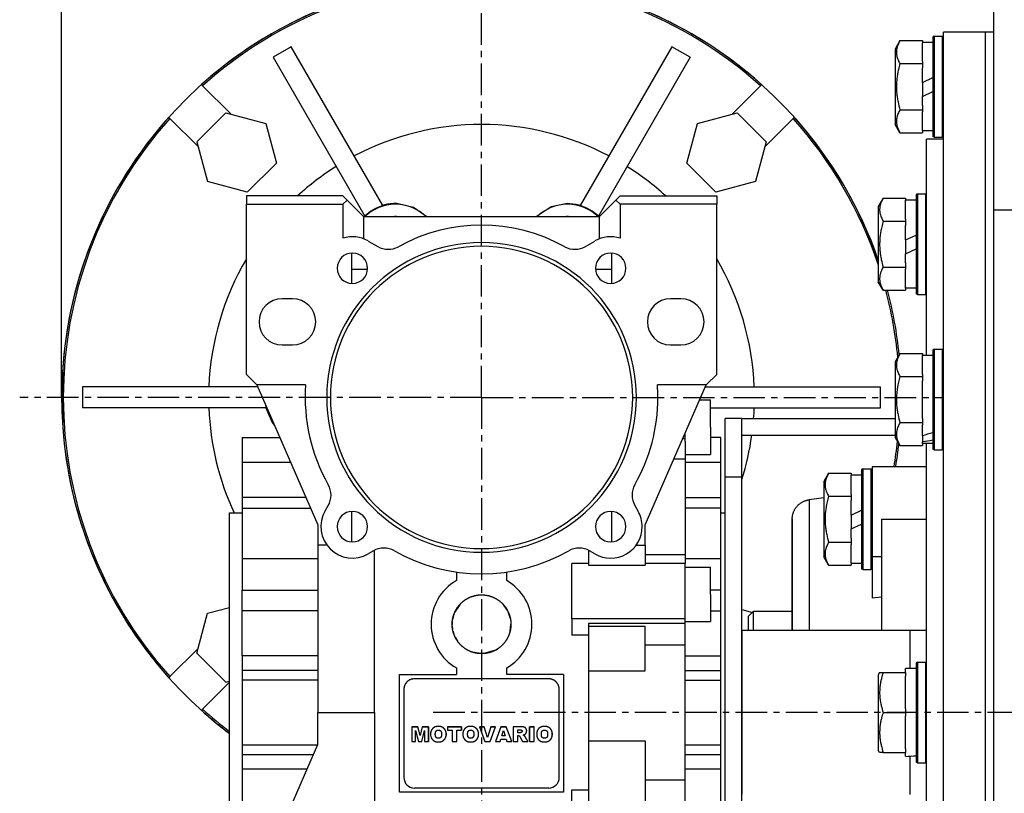
# Model space of a CAD drawing. Units: millimetres. Extents: x 0 to 2126, y -1 to 1485.
# Drawn here: x 256 to 490, y 1060 to 1244 of the extents above; entities that cross this region are included whole.
import ezdxf

# ---------------------------------------------------------------- set-up
doc = ezdxf.new("R2010")
doc.units = ezdxf.units.MM
doc.linetypes.add('K5LT_AXLED', pattern=[12, 7.5, -1.5, 1.5, -1.5])
doc.linetypes.add('K5LT_THIN', pattern=[0])
for name, color, linetype, true_color in [('DIM', 6, 'Continuous', 0xff00ff), ('OSI', 2, 'Continuous', 0xffff00), ('R', 1, 'Continuous', 0xff0000), ('WELDING', 7, 'Continuous', 0xffffff)]:
    doc.layers.add(name, color=color, linetype=linetype, true_color=true_color)

msp = doc.modelspace()

# ---------------------------------------------------------------- linework, layer by layer
at = {"layer": 'DIM', "color": 7, "linetype": 'K5LT_THIN', "lineweight": 30}
msp.add_line((265.69, 1154.03), (265.69, 1355.36), dxfattribs=at)
at = {"layer": 'OSI', "color": 30, "linetype": 'K5LT_AXLED', "lineweight": 30, "true_color": 0xff8000}
for p, q in [((365.69, 1154.03), (365.69, 1264.03)), ((365.69, 1154.03), (255.69, 1154.03)), ((365.69, 1154.03), (365.69, 1044.03)), ((365.69, 1154.03), (475.69, 1154.03)), ((829.69, 1079.03), (353.69, 1079.03))]:
    msp.add_line(p, q, dxfattribs=at)
at = {"layer": 'R', "color": 7, "linetype": 'K5LT_THIN', "lineweight": 30}
for p, q in [((487.69, 1198.66), (487.69, 1257.53)), ((485.69, 1241.03), (475.69, 1241.03)), ((475.69, 917.03), (475.69, 1241.03)), ((485.69, 917.03), (485.69, 1241.03)), ((487.69, 1241.03), (485.69, 1241.03)), ((485.69, 917.03), (485.69, 1241.03)), ((465.35, 1239), (464.19, 1237)), ((465.35, 1239), (470.69, 1239)), ((470.69, 1239), (470.69, 1238.49)), ((473.19, 1238.53), (470.69, 1238.53)), ((470.69, 1234.02), (470.69, 1238.49)), ((473.49, 1240.03), (473.19, 1239.85)), ((473.19, 1239.85), (473.19, 1216.2)), ((473.49, 1240.03), (475.39, 1240.03)), ((473.49, 1240.03), (473.49, 1216.03)), ((475.39, 1240.03), (475.39, 1216.03)), ((475.39, 1240.03), (475.69, 1239.85)), ((320.36, 1237.55), (316.03, 1235.05)), ((342.2, 1199.71), (320.36, 1237.55)), ((411.03, 1237.55), (389.18, 1199.71)), ((415.36, 1235.05), (411.03, 1237.55)), ((464.19, 1237), (464.19, 1219.05)), ((316.03, 1235.05), (337.87, 1197.21)), ((415.36, 1235.05), (393.51, 1197.21)), ((465.35, 1233.51), (470.69, 1233.51)), ((470.69, 1234.02), (470.69, 1233.51)), ((470.69, 1233.51), (470.69, 1232.5)), ((470.69, 1229.04), (470.69, 1232.5)), ((470.69, 1229.04), (473.19, 1230.2)), ((470.69, 1229.04), (470.69, 1225.73)), ((298.98, 1228.52), (299.25, 1228.25)), ((305.96, 1221.54), (299.25, 1228.25)), ((432.14, 1228.25), (425.43, 1221.54)), ((432.14, 1228.25), (432.41, 1228.52)), ((470.69, 1225.73), (473.19, 1226.89)), ((470.69, 1223.55), (470.69, 1225.73)), ((304.82, 1221.84), (297.88, 1214.9)), ((304.82, 1221.84), (314.3, 1219.3)), ((417.09, 1219.3), (426.57, 1221.84)), ((433.51, 1214.9), (426.57, 1221.84)), ((465.35, 1222.54), (470.69, 1222.54)), ((470.69, 1223.55), (470.69, 1222.54)), ((470.69, 1222.54), (470.69, 1222.04)), ((470.69, 1217.56), (470.69, 1222.04)), ((291.47, 1220.47), (291.2, 1220.74)), ((291.47, 1220.47), (298.18, 1213.76)), ((433.2, 1213.76), (439.91, 1220.47)), ((440.19, 1220.74), (439.91, 1220.47)), ((314.3, 1219.3), (316.84, 1209.82)), ((414.55, 1209.82), (417.09, 1219.3)), ((465.35, 1217.06), (464.19, 1219.05)), ((465.35, 1217.06), (470.69, 1217.06)), ((470.69, 1217.56), (470.69, 1217.06)), ((473.19, 1217.53), (470.69, 1217.53)), ((297.88, 1214.9), (300.42, 1205.42)), ((433.51, 1214.9), (430.97, 1205.42)), ((475.69, 1215.53), (471.69, 1215.53)), ((471.69, 1164.03), (471.69, 1215.53)), ((473.49, 1216.03), (473.19, 1216.2)), ((473.49, 1216.03), (475.39, 1216.03)), ((475.39, 1216.03), (475.69, 1216.2)), ((309.9, 1202.88), (316.84, 1209.82)), ((414.55, 1209.82), (421.49, 1202.88)), ((309.9, 1202.88), (300.42, 1205.42)), ((430.97, 1205.42), (421.49, 1202.88)), ((332.69, 1202.03), (309.69, 1202.03)), ((309.69, 1202.03), (309.69, 1200.03)), ((332.69, 1202.03), (333.69, 1201.03)), ((333.69, 1201.03), (332.69, 1200.03)), ((333.69, 1201.03), (337.69, 1197.03)), ((393.69, 1197.03), (397.69, 1201.03)), ((397.69, 1201.03), (398.69, 1202.03)), ((397.69, 1201.03), (398.69, 1200.03)), ((398.69, 1202.03), (421.69, 1202.03)), ((421.69, 1202.03), (421.69, 1200.03)), ((461.35, 1201.5), (460.19, 1199.5)), ((461.35, 1201.5), (466.69, 1201.5)), ((466.69, 1201.5), (466.69, 1200.99)), ((469.19, 1201.03), (466.69, 1201.03)), ((466.69, 1196.52), (466.69, 1200.99)), ((469.49, 1202.53), (469.19, 1202.35)), ((469.19, 1202.35), (469.19, 1178.7)), ((469.49, 1202.53), (471.39, 1202.53)), ((469.49, 1202.53), (469.49, 1178.53)), ((471.39, 1202.53), (471.39, 1178.53)), ((471.39, 1202.53), (471.69, 1202.35)), ((309.69, 1200.03), (332.69, 1200.03)), ((309.69, 1159.53), (309.69, 1200.03)), ((332.69, 1200.03), (332.69, 1191.94)), ((398.69, 1200.03), (398.69, 1191.94)), ((421.69, 1200.03), (398.69, 1200.03)), ((421.69, 1159.53), (421.69, 1200.03)), ((460.19, 1199.5), (460.19, 1181.55)), ((487.69, 959.39), (487.69, 1198.66)), ((492.69, 1198.66), (487.69, 1198.66)), ((487.69, 959.39), (487.69, 1198.66)), ((337.69, 1191.76), (337.69, 1197.03)), ((393.69, 1197.03), (337.69, 1197.03)), ((393.69, 1197.03), (393.69, 1191.76)), ((461.35, 1196.01), (466.69, 1196.01)), ((466.69, 1196.52), (466.69, 1196.01)), ((466.69, 1196.01), (466.69, 1195)), ((466.69, 1191.54), (466.69, 1195)), ((338.68, 1191.28), (340.96, 1189.97)), ((390.43, 1189.97), (392.7, 1191.28)), ((466.69, 1191.54), (469.19, 1192.7)), ((466.69, 1191.54), (466.69, 1188.23)), ((466.69, 1188.23), (469.19, 1189.39)), ((334.69, 1188.41), (334.69, 1181.16)), ((396.69, 1181.16), (396.69, 1188.41)), ((466.69, 1186.05), (466.69, 1188.23)), ((338.56, 1184.53), (334.69, 1184.53)), ((396.69, 1184.53), (392.83, 1184.53)), ((461.35, 1185.04), (466.69, 1185.04)), ((466.69, 1186.05), (466.69, 1185.04)), ((466.69, 1185.04), (466.69, 1184.54)), ((466.69, 1180.06), (466.69, 1184.54)), ((461.35, 1179.56), (460.19, 1181.55)), ((461.35, 1179.56), (466.69, 1179.56)), ((466.69, 1180.06), (466.69, 1179.56)), ((469.19, 1180.03), (466.69, 1180.03)), ((320.69, 1177.53), (318.19, 1177.53)), ((413.19, 1177.53), (410.69, 1177.53)), ((469.49, 1178.53), (469.19, 1178.7)), ((469.49, 1178.53), (471.39, 1178.53)), ((471.39, 1178.53), (471.69, 1178.7)), ((318.19, 1166.53), (320.69, 1166.53)), ((410.69, 1166.53), (413.19, 1166.53)), ((473.49, 1165.53), (473.19, 1165.35)), ((473.49, 1165.53), (475.39, 1165.53)), ((473.49, 1165.53), (473.49, 1141.53)), ((475.39, 1165.53), (475.39, 1141.53)), ((475.39, 1165.53), (475.69, 1165.35)), ((465.35, 1164.5), (464.19, 1162.5)), ((465.35, 1164.5), (465.18, 1164.2)), ((465.35, 1164.5), (470.69, 1164.5)), ((470.69, 1164.5), (470.69, 1163.99)), ((473.19, 1164.03), (470.69, 1164.03)), ((470.69, 1159.52), (470.69, 1163.99)), ((473.19, 1165.35), (473.19, 1141.7)), ((464.19, 1162.5), (464.19, 1144.55)), ((266.01, 1160.03), (265.87, 1160.03)), ((312.19, 1157.03), (309.69, 1159.53)), ((421.69, 1159.53), (419.19, 1157.03)), ((465.35, 1159.01), (470.69, 1159.01)), ((470.69, 1159.52), (470.69, 1159.01)), ((470.69, 1159.01), (470.69, 1158)), ((312.41, 1156.53), (270.69, 1156.53)), ((270.69, 1156.53), (270.69, 1151.53)), ((323.8, 1157.03), (312.19, 1157.03)), ((312.19, 1157.03), (326.69, 1123.68)), ((404.69, 1123.68), (419.19, 1157.03)), ((419.19, 1157.03), (407.59, 1157.03)), ((418.98, 1156.53), (460.69, 1156.53)), ((460.69, 1151.53), (460.69, 1156.53)), ((470.69, 1149.05), (470.69, 1158)), ((314.39, 1151.53), (270.69, 1151.53)), ((417.63, 1153.43), (420.19, 1153.43)), ((420.19, 1146.93), (420.19, 1153.43)), ((420.19, 1151.53), (460.69, 1151.53)), ((470.69, 1149.05), (470.69, 1148.04)), ((265.87, 1148.03), (266.01, 1148.03)), ((420.19, 1146.93), (420.19, 1140.43)), ((427.69, 1149.03), (423.69, 1149.03)), ((423.69, 1135.03), (423.69, 1149.03)), ((427.69, 1149.03), (464.19, 1149.03)), ((427.69, 1135.03), (427.69, 1149.03)), ((465.35, 1148.04), (470.69, 1148.04)), ((470.69, 1148.04), (470.69, 1147.54)), ((470.69, 1144.98), (470.69, 1147.54)), ((308.69, 1144.53), (317.63, 1144.53)), ((308.69, 1144.53), (308.69, 1138.6)), ((414.19, 1144.21), (414.19, 1145.53)), ((422.69, 1144.53), (420.19, 1144.53)), ((422.69, 1138.6), (422.69, 1144.53)), ((427.69, 1145.03), (464.19, 1145.03)), ((465.35, 1142.56), (464.19, 1144.55)), ((470.69, 1144.98), (470.69, 1143.5)), ((414.19, 1144.21), (413.62, 1144.21)), ((414.19, 1143.56), (414.19, 1144.21)), ((414.19, 1143.56), (414.19, 1139.31)), ((465.35, 1142.56), (465.09, 1143.01)), ((465.35, 1142.56), (470.69, 1142.56)), ((470.69, 1143.06), (470.69, 1143.5)), ((470.69, 1143.06), (470.69, 1142.56)), ((473.19, 1143.03), (470.69, 1143.03)), ((471.69, 1015.03), (471.69, 1143.03)), ((414.19, 1140.43), (420.19, 1140.43)), ((473.49, 1141.53), (473.19, 1141.7)), ((473.49, 1141.53), (475.39, 1141.53)), ((475.39, 1141.53), (475.69, 1141.7)), ((308.69, 1138.6), (308.69, 1130.18)), ((308.69, 1138.6), (320.21, 1138.6)), ((414.19, 1139.31), (411.49, 1139.31)), ((414.19, 1139.31), (414.19, 1116.53)), ((414.19, 1138.6), (422.69, 1138.6)), ((422.69, 1130.18), (422.69, 1138.6)), ((458.69, 1137.53), (458.69, 1116.19)), ((460.94, 1137.53), (458.69, 1137.53)), ((460.94, 1137.53), (458.69, 1137.53)), ((471.69, 1137.53), (460.94, 1137.53)), ((427.69, 1135.03), (423.69, 1135.03)), ((423.69, 1023.03), (423.69, 1135.03)), ((427.69, 1023.03), (427.69, 1135.03)), ((448.35, 1136), (447.19, 1134)), ((448.35, 1136), (453.69, 1136)), ((453.69, 1136), (453.69, 1135.49)), ((456.19, 1135.53), (453.69, 1135.53)), ((453.69, 1131.02), (453.69, 1135.49)), ((456.49, 1137.03), (456.19, 1136.85)), ((456.49, 1137.03), (456.19, 1136.85)), ((456.19, 1136.85), (456.19, 1113.2)), ((456.49, 1137.03), (458.39, 1137.03)), ((456.49, 1137.03), (456.49, 1113.03)), ((456.49, 1137.03), (458.39, 1137.03)), ((458.39, 1137.03), (458.39, 1113.03)), ((458.39, 1137.03), (458.69, 1136.85)), ((458.39, 1137.03), (458.69, 1136.85)), ((447.5, 1134.53), (447.19, 1134)), ((447.19, 1134), (447.19, 1116.05)), ((448.35, 1130.51), (453.69, 1130.51)), ((453.69, 1131.02), (453.69, 1130.51)), ((453.69, 1130.51), (453.69, 1129.5)), ((323.87, 1130.18), (308.69, 1130.18)), ((308.69, 1130.18), (308.69, 1127.68)), ((328.44, 1127.02), (329.17, 1128.29)), ((402.22, 1128.29), (402.95, 1127.02)), ((414.19, 1130.18), (422.69, 1130.18)), ((422.69, 1127.68), (422.69, 1130.18)), ((447.19, 1130.12), (443.69, 1129.66)), ((453.69, 1126.04), (453.69, 1129.5)), ((305.69, 1126.53), (308.69, 1126.53)), ((305.69, 1031.53), (305.69, 1126.53)), ((308.69, 1127.68), (308.69, 1115.68)), ((308.69, 1127.68), (324.95, 1127.68)), ((334.69, 1126.89), (334.69, 1119.65)), ((396.69, 1119.65), (396.69, 1126.89)), ((422.69, 1127.68), (414.19, 1127.68)), ((422.69, 1115.68), (422.69, 1127.68)), ((422.69, 1126.53), (423.69, 1126.53)), ((453.69, 1126.04), (456.19, 1127.2)), ((453.69, 1126.04), (453.69, 1122.73)), ((326.69, 1123.68), (326.69, 1118.88)), ((404.69, 1120.61), (404.69, 1123.68)), ((453.69, 1122.73), (456.19, 1123.89)), ((460.94, 1125.03), (471.69, 1125.03)), ((460.94, 1125.03), (460.94, 1098.53)), ((453.69, 1120.55), (453.69, 1122.73)), ((326.69, 1118.88), (326.69, 1079.03)), ((328.85, 1118.88), (326.69, 1118.88)), ((402.53, 1118.88), (404.69, 1118.88)), ((404.69, 1118.88), (404.69, 1120.61)), ((404.69, 1118.88), (404.69, 1114.11)), ((448.35, 1119.54), (453.69, 1119.54)), ((453.69, 1120.55), (453.69, 1119.54)), ((453.69, 1119.54), (453.69, 1119.04)), ((453.69, 1114.56), (453.69, 1119.04)), ((339.95, 1117.5), (338.68, 1116.77)), ((340.19, 1079.03), (340.19, 1117.63)), ((391.19, 1117.63), (391.19, 1114.11)), ((392.7, 1116.77), (391.43, 1117.5)), ((414.19, 1116.53), (404.69, 1116.53)), ((414.19, 1116.53), (414.19, 1114.51)), ((308.69, 1115.68), (308.69, 1108.14)), ((308.69, 1115.68), (326.69, 1115.68)), ((387.19, 1101.31), (387.19, 1114.51)), ((391.19, 1114.51), (387.19, 1114.51)), ((391.19, 1114.11), (404.69, 1114.11)), ((414.19, 1114.51), (404.69, 1114.51)), ((414.19, 1115.68), (422.69, 1115.68)), ((414.19, 1101.31), (414.19, 1114.51)), ((422.69, 1108.14), (422.69, 1115.68)), ((448.35, 1114.06), (447.19, 1116.05)), ((448.35, 1114.06), (453.69, 1114.06)), ((453.69, 1114.56), (453.69, 1114.06)), ((456.19, 1114.53), (453.69, 1114.53)), ((458.69, 1116.19), (460.94, 1116.19)), ((458.69, 1116.19), (458.69, 1106.32)), ((359.69, 1112.46), (359.69, 1110.42)), ((371.69, 1110.42), (371.69, 1112.46)), ((414.19, 1113.65), (420.19, 1113.65)), ((420.19, 1107.15), (420.19, 1113.65)), ((456.49, 1113.03), (456.19, 1113.2)), ((456.49, 1113.03), (458.39, 1113.03)), ((458.39, 1113.03), (458.69, 1113.2)), ((308.69, 1103.2), (308.69, 1108.14)), ((308.69, 1108.14), (326.69, 1108.14)), ((422.69, 1108.14), (420.19, 1108.14)), ((420.19, 1107.15), (420.19, 1100.65)), ((422.69, 1105.64), (422.69, 1108.14)), ((422.69, 1103.2), (422.69, 1105.64)), ((458.69, 1106.32), (460.94, 1106.53)), ((297.88, 1093.15), (300.42, 1102.63)), ((300.42, 1102.63), (305.69, 1104.04)), ((326.69, 1103.2), (308.69, 1103.2)), ((308.69, 1092.48), (308.69, 1103.2)), ((359.95, 1104.03), (359.95, 1104.03)), ((371.44, 1104.03), (371.44, 1104.03)), ((420.19, 1103.2), (422.69, 1103.2)), ((422.69, 1092.48), (422.69, 1103.2)), ((427.69, 1103.51), (430.2, 1102.84)), ((430.39, 1103.03), (429.29, 1101.93)), ((439.69, 1103.03), (430.39, 1103.03)), ((430.39, 1103.03), (430.39, 1098.53)), ((414.19, 1101.31), (387.19, 1101.31)), ((387.19, 1101.31), (387.19, 1097.43)), ((391.19, 1100.23), (391.19, 1099.61)), ((414.19, 1100.23), (391.19, 1100.23)), ((414.19, 1100.23), (414.19, 1101.31)), ((414.19, 1100.65), (420.19, 1100.65)), ((414.19, 1096.27), (414.19, 1100.23)), ((429.29, 1098.53), (429.29, 1101.93)), ((391.19, 1099.61), (391.19, 1088.97)), ((391.19, 1099.61), (404.69, 1099.61)), ((404.69, 1088.97), (404.69, 1099.61)), ((467.69, 1098.53), (427.69, 1098.53)), ((427.69, 1098.53), (427.69, 1059.53)), ((471.69, 1098.53), (467.69, 1098.53)), ((467.69, 1098.53), (467.69, 1089.53)), ((391.19, 1097.43), (387.19, 1097.43)), ((404.69, 1095.13), (414.19, 1095.13)), ((414.19, 1095.13), (414.19, 1096.27)), ((414.19, 1062.92), (414.19, 1095.13)), ((298.18, 1094.29), (291.47, 1087.58)), ((297.88, 1093.15), (304.82, 1086.21)), ((326.69, 1092.48), (308.69, 1092.48)), ((308.69, 1092.48), (308.69, 1089.01)), ((414.19, 1092.48), (422.69, 1092.48)), ((422.69, 1089.01), (422.69, 1092.48)), ((469.49, 1091.03), (469.19, 1090.85)), ((469.19, 1090.85), (469.19, 1067.2)), ((469.49, 1091.03), (471.39, 1091.03)), ((469.49, 1091.03), (469.49, 1067.03)), ((471.39, 1091.03), (471.39, 1067.03)), ((471.39, 1091.03), (471.69, 1090.85)), ((326.69, 1089.01), (308.69, 1089.01)), ((308.69, 1089.01), (308.69, 1086.75)), ((359.69, 1089.63), (359.69, 1088.03)), ((371.69, 1088.03), (371.69, 1089.63)), ((391.19, 1088.97), (391.19, 1072.29)), ((391.19, 1088.97), (404.69, 1088.97)), ((414.19, 1089.01), (422.69, 1089.01)), ((422.69, 1086.75), (422.69, 1089.01)), ((460.5, 1088.53), (460.19, 1088)), ((460.5, 1088.53), (461.35, 1088.53)), ((461.35, 1088.53), (466.69, 1088.53)), ((469.19, 1089.53), (466.69, 1089.53)), ((466.69, 1088.53), (466.69, 1089.53)), ((466.69, 1088.53), (466.69, 1087.65)), ((291.47, 1087.58), (291.2, 1087.31)), ((299.25, 1079.81), (305.69, 1086.25)), ((304.82, 1086.21), (305.69, 1086.44)), ((308.69, 1086.75), (308.69, 1071.3)), ((326.69, 1086.75), (308.69, 1086.75)), ((346.19, 1060.03), (346.19, 1088.03)), ((346.19, 1088.03), (359.69, 1088.03)), ((381.69, 1087.03), (349.69, 1087.03)), ((385.19, 1088.03), (371.69, 1088.03)), ((385.19, 1088.03), (385.19, 1060.03)), ((414.19, 1086.75), (422.69, 1086.75)), ((422.69, 1071.3), (422.69, 1086.75)), ((460.19, 1088), (460.19, 1070.05)), ((466.69, 1079.9), (466.69, 1087.65)), ((347.19, 1084.53), (347.19, 1063.53)), ((384.19, 1063.53), (384.19, 1084.53)), ((299.25, 1079.81), (298.98, 1079.53)), ((326.69, 1071.37), (326.69, 1079.03)), ((326.69, 1079.03), (340.19, 1079.03)), ((340.19, 1079.03), (340.19, 1040.87)), ((461.35, 1079.03), (466.69, 1079.03)), ((466.69, 1079.9), (466.69, 1079.03)), ((466.69, 1079.03), (466.69, 1078.15)), ((466.69, 1070.4), (466.69, 1078.15)), ((349.06, 1075.62), (350.54, 1075.62)), ((349.06, 1075.62), (349.06, 1072.09)), ((350.54, 1075.62), (349.06, 1075.62)), ((349.99, 1074.74), (350.64, 1072.09)), ((349.99, 1072.09), (349.99, 1074.74)), ((351.06, 1073.5), (350.54, 1075.62)), ((351.58, 1075.62), (351.06, 1073.5)), ((351.47, 1072.09), (352.13, 1074.74)), ((351.58, 1075.62), (353.05, 1075.62)), ((353.05, 1075.62), (351.58, 1075.62)), ((352.13, 1074.74), (352.13, 1072.09)), ((353.05, 1075.62), (353.05, 1072.09)), ((353.05, 1072.09), (353.05, 1075.62)), ((353.56, 1074.11), (353.56, 1073.6)), ((355.65, 1075.69), (355.19, 1075.69)), ((357.28, 1073.6), (357.28, 1074.11)), ((357.28, 1074.11), (357.28, 1073.6)), ((357.62, 1075.62), (360.93, 1075.62)), ((360.93, 1075.62), (357.62, 1075.62)), ((357.62, 1075.62), (357.62, 1074.79)), ((357.62, 1074.79), (358.72, 1074.79)), ((358.72, 1074.79), (358.72, 1072.09)), ((359.83, 1074.79), (360.93, 1074.79)), ((359.83, 1072.09), (359.83, 1074.79)), ((360.93, 1075.62), (360.93, 1074.79)), ((360.93, 1074.79), (360.93, 1075.62)), ((361.25, 1074.11), (361.25, 1073.6)), ((363.33, 1075.69), (362.88, 1075.69)), ((364.97, 1073.6), (364.97, 1074.11)), ((365.17, 1075.62), (366.32, 1075.62)), ((366.32, 1075.62), (365.17, 1075.62)), ((365.17, 1075.62), (366.51, 1072.09)), ((367.12, 1073.1), (366.32, 1075.62)), ((367.9, 1075.62), (367.12, 1073.1)), ((367.71, 1072.09), (369.03, 1075.62)), ((367.9, 1075.62), (369.03, 1075.62)), ((369.03, 1075.62), (367.9, 1075.62)), ((370.31, 1075.62), (369.01, 1072.09)), ((371.55, 1075.62), (370.31, 1075.62)), ((370.31, 1075.62), (371.55, 1075.62)), ((370.55, 1073.47), (370.92, 1074.72)), ((370.92, 1074.72), (371.31, 1073.47)), ((372.87, 1072.09), (371.55, 1075.62)), ((375.06, 1075.62), (373.22, 1075.62)), ((373.22, 1075.62), (373.22, 1072.09)), ((374.33, 1074.2), (374.33, 1074.89)), ((374.33, 1074.89), (374.81, 1074.89)), ((374.79, 1074.2), (374.33, 1074.2)), ((377.11, 1075.62), (378.22, 1075.62)), ((377.11, 1072.09), (377.11, 1075.62)), ((378.22, 1075.62), (377.11, 1075.62)), ((377.11, 1075.62), (377.11, 1072.09)), ((378.22, 1072.09), (378.22, 1075.62)), ((378.82, 1074.11), (378.82, 1073.6)), ((380.91, 1075.69), (380.45, 1075.69)), ((382.54, 1074.11), (382.54, 1073.6)), ((382.54, 1073.6), (382.54, 1074.11)), ((349.06, 1072.09), (349.99, 1072.09)), ((350.64, 1072.09), (351.47, 1072.09)), ((352.13, 1072.09), (353.05, 1072.09)), ((355.19, 1072.02), (355.65, 1072.02)), ((358.72, 1072.09), (359.83, 1072.09)), ((362.88, 1072.02), (363.33, 1072.02)), ((366.51, 1072.09), (367.71, 1072.09)), ((369.01, 1072.09), (370.14, 1072.09)), ((370.14, 1072.09), (370.32, 1072.68)), ((370.32, 1072.68), (371.54, 1072.68)), ((371.31, 1073.47), (370.55, 1073.47)), ((371.54, 1072.68), (371.71, 1072.09)), ((371.71, 1072.09), (372.87, 1072.09)), ((373.22, 1072.09), (374.33, 1072.09)), ((374.33, 1072.09), (374.33, 1073.51)), ((374.33, 1073.51), (374.43, 1073.51)), ((374.88, 1073.16), (375.46, 1072.09)), ((375.46, 1072.09), (376.72, 1072.09)), ((375.58, 1073.64), (375.88, 1073.75)), ((375.84, 1073.51), (375.58, 1073.64)), ((376.72, 1072.09), (376.44, 1072.6)), ((377.11, 1072.09), (378.22, 1072.09)), ((380.45, 1072.02), (380.91, 1072.02)), ((391.19, 1072.29), (391.19, 1040.87)), ((391.19, 1072.29), (404.69, 1072.29)), ((404.69, 1072.29), (404.69, 1052.53)), ((308.69, 1071.3), (308.69, 1069.04)), ((308.69, 1071.3), (326.66, 1071.3)), ((312.19, 1038.03), (326.69, 1071.37)), ((414.19, 1071.3), (422.69, 1071.3)), ((422.69, 1069.04), (422.69, 1071.3)), ((460.5, 1069.53), (460.19, 1070.05)), ((461.35, 1069.53), (460.5, 1069.53)), ((461.35, 1069.53), (466.69, 1069.53)), ((466.69, 1070.4), (466.69, 1069.53)), ((466.69, 1068.58), (466.69, 1069.53)), ((308.69, 1069.04), (325.68, 1069.04)), ((308.69, 1069.04), (308.69, 1065.57)), ((414.19, 1069.04), (422.69, 1069.04)), ((422.69, 1065.57), (422.69, 1069.04)), ((467.69, 1068.63), (467.69, 1059.53)), ((468.07, 1068.66), (469.19, 1068.59)), ((469.49, 1067.03), (469.19, 1067.2)), ((469.49, 1067.03), (471.39, 1067.03)), ((471.39, 1067.03), (471.69, 1067.2)), ((308.69, 1065.57), (324.17, 1065.57)), ((308.69, 1065.57), (308.69, 1054.85)), ((414.19, 1065.57), (422.69, 1065.57)), ((422.69, 1054.85), (422.69, 1065.57)), ((414.19, 1062.92), (404.69, 1062.92)), ((414.19, 1061.79), (414.19, 1062.92)), ((385.19, 1060.03), (346.19, 1060.03)), ((381.69, 1061.03), (349.69, 1061.03)), ((387.19, 1060.62), (391.19, 1060.62)), ((387.19, 1056.74), (387.19, 1060.62)), ((414.19, 1057.82), (414.19, 1061.79))]:
    msp.add_line(p, q, dxfattribs=at)
for centre, radius, start, end in [((365.69, 1154.03), 100, 90, 233.1301), ((365.69, 1154.03), 100, 90, 131.8471), ((365.69, 1154.03), 99.62, 90, 131.835), ((365.69, 1154.03), 100, 48.1529, 90), ((365.69, 1154.03), 100, 19.0911, 90), ((365.69, 1154.03), 99.62, 48.165, 90), ((365.69, 1154.03), 100, 138.1529, 176.5602), ((365.69, 1154.03), 99.62, 138.165, 221.835), ((365.69, 1154.03), 99.62, 18.4421, 41.835), ((365.69, 1154.03), 100, 19.0911, 41.8471), ((365.69, 1154.03), 65, 62.2042, 117.7958), ((365.69, 1154.03), 65, 122.2042, 132.3995), ((365.69, 1154.03), 65, 47.6005, 57.7958), ((345.19, 1189.53), 10.5, 90, 134.4702), ((345.17, 1189.58), 10.55, 106.2953, 133.7047), ((345.19, 1189.53), 10.5, 45.5298, 90), ((386.19, 1189.53), 10.5, 90, 134.4702), ((386.19, 1189.53), 10.5, 45.5298, 90), ((386.22, 1189.58), 10.55, 46.2953, 73.7047), ((345.19, 1189.53), 7.56, 90, 97.417), ((345.19, 1189.53), 7.53, 90, 95.6854), ((345.19, 1189.53), 7.5, 87.517, 92.483), ((345.19, 1189.53), 7.56, 82.5829, 90), ((345.19, 1189.53), 7.53, 84.3146, 90), ((386.19, 1189.53), 7.56, 90, 97.417), ((386.19, 1189.53), 7.53, 90, 95.6854), ((386.19, 1189.53), 7.5, 87.517, 92.483), ((386.19, 1189.53), 7.56, 82.583, 90), ((386.19, 1189.53), 7.53, 84.3146, 90), ((365.69, 1154.03), 41, 61.0972, 118.9028), ((334.93, 1184.79), 7.5, 60, 107.3844), ((396.45, 1184.79), 7.5, 72.6156, 120), ((365.69, 1154.03), 36.87, 0, 180), ((365.69, 1154.03), 36, 0, 180), ((343.46, 1194.3), 5, 240, 298.9028), ((387.93, 1194.3), 5, 241.0972, 300), ((365.69, 1154.03), 65, 149.4898, 177.7958), ((334.93, 1184.79), 3.63, 0, 180), ((396.45, 1184.79), 3.63, 0, 180), ((365.69, 1154.03), 65, 2.2042, 30.5102), ((334.93, 1184.79), 3.63, 180, 0), ((396.45, 1184.79), 3.63, 180, 0), ((365.69, 1154.03), 99.62, 5.5313, 14.8499), ((365.69, 1154.03), 100, 5.8383, 14.7916), ((365.69, 1154.03), 100, 5.8383, 14.7916), ((318.19, 1172.03), 5.5, 90, 270), ((320.69, 1172.03), 5.5, 0, 90), ((410.69, 1172.03), 5.5, 90, 270), ((413.19, 1172.03), 5.5, 0, 90), ((320.69, 1172.03), 5.5, 270, 0), ((413.19, 1172.03), 5.5, 270, 0), ((365.69, 1154.03), 99.86, 176.5554, 183.4446), ((365.69, 1154.03), 42, 175.904, 209.6353), ((365.69, 1154.03), 42, 0, 4.096), ((365.69, 1154.03), 36.87, 180, 0), ((365.69, 1154.03), 36, 180, 0), ((365.69, 1154.03), 42, 330.3647, 0), ((365.69, 1154.03), 65, 182.2042, 205.029), ((324.69, 1154.03), 10.5, 191.4073, 215.5927), ((365.69, 1154.03), 65, 355.5883, 357.7958), ((365.69, 1154.03), 100, 183.4398, 221.8471), ((365.69, 1154.03), 65, 342.5246, 352.0412), ((365.69, 1154.03), 99.62, 350.4658, 353.9768), ((365.69, 1154.03), 100, 350.5028, 353.6753), ((365.69, 1154.03), 100, 350.5028, 353.6753), ((324.84, 1130.79), 5, 0, 29.6353), ((406.55, 1130.79), 5, 150.3647, 210), ((324.84, 1130.79), 5, 330, 0), ((334.93, 1123.27), 7.5, 150, 300), ((334.93, 1123.27), 3.63, 0, 180), ((396.45, 1123.27), 3.63, 0, 180), ((396.45, 1123.27), 7.5, 0, 30), ((334.93, 1123.27), 3.63, 180, 0), ((396.45, 1123.27), 7.5, 240, 0), ((396.45, 1123.27), 3.63, 180, 0), ((342.45, 1113.17), 5, 60.3647, 120), ((365.69, 1154.03), 42, 240.3647, 299.6353), ((388.93, 1113.17), 5, 90, 119.6353), ((388.93, 1113.17), 5, 60, 90), ((365.69, 1100.03), 12, 120, 240), ((365.69, 1100.03), 12, 0, 60), ((365.69, 1100.03), 12, 300, 0), ((365.69, 1154.03), 100, 228.1529, 233.1301), ((365.69, 1154.03), 99.62, 228.165, 232.9642), ((355.25, 1073.71), 1.69, 183.9288, 225.9767), ((349.69, 1063.53), 2.5, 180, 270), ((381.69, 1063.53), 2.5, 270, 0)]:
    msp.add_arc(centre, radius, start, end, dxfattribs=at)
for centre, major_axis, ratio, start_param, end_param in [((468.52, 1153.53), (-22.4, -6.17), 0.379473, 1.563245, 1.675638), ((475.62, 1153.53), (-22.4, -6.17), 0.379473, 1.246058, 1.35866), ((464.52, 1079.03), (-22.52, 0), 0.466308, 1.667355, 1.779747)]:
    msp.add_ellipse(centre, major_axis=major_axis, ratio=ratio, start_param=start_param, end_param=end_param, dxfattribs=at)
at = {"layer": 'WELDING', "color": 7, "linetype": 'K5LT_THIN', "lineweight": 30}
for p, q in [((345.54, 1200.18), (345.19, 1200.19)), ((349.51, 1199.24), (345.54, 1200.18)), ((352.67, 1197.03), (349.51, 1199.24)), ((382.27, 1199.41), (378.9, 1197.21)), ((386.19, 1200.19), (382.27, 1199.41)), ((337.84, 1197.27), (337.65, 1197.07)), ((378.9, 1197.21), (378.72, 1197.03)), ((314.32, 1151.53), (315.85, 1148.08)), ((315.85, 1148.08), (316.4, 1147.35)), ((443.69, 1128.2), (443.68, 1126.89)), ((443.69, 1129.66), (443.69, 1129.07)), ((443.69, 1129.07), (443.69, 1129.05)), ((443.69, 1129.05), (443.69, 1129)), ((443.69, 1129), (443.69, 1128.91)), ((443.69, 1128.91), (443.69, 1128.7)), ((443.69, 1128.7), (443.69, 1128.2)), ((443.68, 1126.89), (443.68, 1123.1)), ((439.69, 1098.53), (439.69, 1125.09)), ((439.69, 1125.08), (439.69, 1125.09)), ((439.69, 1125.09), (439.69, 1098.53)), ((439.69, 1124.81), (439.69, 1125.08)), ((443.68, 1123.1), (443.68, 1117.66)), ((443.68, 1117.66), (443.68, 1110.95)), ((443.68, 1110.95), (443.68, 1101.74)), ((360.62, 1104.85), (359.27, 1102.82)), ((371.93, 1103.2), (370.98, 1104.61)), ((359.11, 1102.39), (358.78, 1101.15)), ((359.27, 1102.82), (359.2, 1102.63)), ((372.57, 1101.35), (371.93, 1103.2)), ((358.7, 1100.19), (358.69, 1100)), ((358.73, 1100.71), (358.7, 1100.19)), ((372.5, 1098.41), (372.69, 1100.03)), ((443.68, 1101.74), (443.69, 1098.53)), ((358.71, 1099.56), (358.79, 1098.86)), ((359.39, 1096.99), (359.99, 1095.97)), ((363.06, 1093.54), (366, 1093.03)), ((366, 1093.03), (369.17, 1093.95)), ((369.17, 1093.95), (369.84, 1094.38))]:
    msp.add_line(p, q, dxfattribs=at)
for centre, radius, start, end in [((386.25, 1189.63), 10.56, 44.8239, 46.3099), ((324.64, 1154.03), 10.55, 188.9266, 193.7047), ((365.68, 1100.02), 6.99, 194.2467, 199.2054)]:
    msp.add_arc(centre, radius, start, end, dxfattribs=at)
for points, knots in [([(465.35, 1239), (465.16, 1238.67), (464.96, 1238.27), (464.77, 1237.78), (464.69, 1237.51), (464.61, 1237.24), (464.55, 1236.95), (464.52, 1236.67), (464.5, 1236.36), (464.5, 1236.06), (464.52, 1235.75), (464.58, 1235.4), (464.69, 1234.96), (464.92, 1234.31), (465.17, 1233.82), (465.35, 1233.51)], [0, 0, 0, 0, 2.912728, 3.529104, 4.366059, 5.20805, 5.90491, 6.841792, 7.68611, 8.552187, 9.436385, 10.31786, 11.611268, 13.263681, 16, 16, 16, 16]), ([(465.35, 1233.51), (465.22, 1233.06), (465.05, 1232.41), (464.87, 1231.61), (464.77, 1231.07), (464.69, 1230.55), (464.61, 1230), (464.55, 1229.43), (464.52, 1228.85), (464.5, 1228.24), (464.5, 1227.64), (464.52, 1227.03), (464.58, 1226.32), (464.69, 1225.44), (464.92, 1224.14), (465.17, 1223.15), (465.35, 1222.54)], [0, 0, 0, 0, 2.142801, 3.094773, 3.749673, 4.638938, 5.533553, 6.273967, 7.269403, 8.166492, 9.086699, 10.026159, 10.962726, 12.336972, 14.092661, 17, 17, 17, 17]), ([(465.35, 1222.54), (465.16, 1222.22), (464.96, 1221.82), (464.77, 1221.32), (464.69, 1221.06), (464.61, 1220.79), (464.55, 1220.5), (464.52, 1220.21), (464.5, 1219.91), (464.5, 1219.6), (464.52, 1219.3), (464.58, 1218.95), (464.69, 1218.51), (464.92, 1217.86), (465.17, 1217.36), (465.35, 1217.06)], [0, 0, 0, 0, 2.912728, 3.529104, 4.366059, 5.20805, 5.90491, 6.841792, 7.68611, 8.552187, 9.436385, 10.31786, 11.611268, 13.263681, 16, 16, 16, 16]), ([(461.35, 1201.5), (461.16, 1201.17), (460.96, 1200.77), (460.77, 1200.28), (460.69, 1200.01), (460.61, 1199.74), (460.55, 1199.45), (460.52, 1199.17), (460.5, 1198.86), (460.5, 1198.56), (460.52, 1198.25), (460.58, 1197.9), (460.69, 1197.46), (460.92, 1196.81), (461.17, 1196.32), (461.35, 1196.01)], [0, 0, 0, 0, 2.912728, 3.529104, 4.366059, 5.20805, 5.90491, 6.841792, 7.68611, 8.552187, 9.436385, 10.31786, 11.611268, 13.263681, 16, 16, 16, 16]), ([(345.19, 1200.19), (344.87, 1200.19), (344.36, 1200.17), (343.6, 1200.08), (342.91, 1199.96), (342.42, 1199.84), (342.17, 1199.77)], [0, 0, 0, 0, 2.215496, 3.549437, 5.29888, 7, 7, 7, 7]), ([(386.19, 1200.19), (386.51, 1200.19), (387.03, 1200.17), (387.79, 1200.08), (388.48, 1199.96), (388.97, 1199.84), (389.21, 1199.77)], [0, 0, 0, 0, 2.214525, 3.548283, 5.298038, 7, 7, 7, 7]), ([(461.35, 1196.01), (461.22, 1195.56), (461.05, 1194.91), (460.87, 1194.11), (460.77, 1193.57), (460.69, 1193.05), (460.61, 1192.5), (460.55, 1191.93), (460.52, 1191.35), (460.5, 1190.74), (460.5, 1190.14), (460.52, 1189.53), (460.58, 1188.82), (460.69, 1187.94), (460.92, 1186.64), (461.17, 1185.65), (461.35, 1185.04)], [0, 0, 0, 0, 2.142801, 3.094773, 3.749673, 4.638938, 5.533553, 6.273967, 7.269403, 8.166492, 9.086699, 10.026159, 10.962726, 12.336972, 14.092661, 17, 17, 17, 17]), ([(461.35, 1185.04), (461.16, 1184.72), (460.96, 1184.32), (460.77, 1183.82), (460.69, 1183.56), (460.61, 1183.29), (460.55, 1183), (460.52, 1182.71), (460.5, 1182.41), (460.5, 1182.1), (460.52, 1181.8), (460.58, 1181.45), (460.69, 1181.01), (460.92, 1180.36), (461.17, 1179.86), (461.35, 1179.56)], [0, 0, 0, 0, 2.912728, 3.529104, 4.366059, 5.20805, 5.90491, 6.841792, 7.68611, 8.552187, 9.436385, 10.31786, 11.611268, 13.263681, 16, 16, 16, 16]), ([(465.35, 1164.5), (465.16, 1164.17), (464.96, 1163.77), (464.77, 1163.28), (464.69, 1163.01), (464.61, 1162.74), (464.55, 1162.45), (464.52, 1162.17), (464.5, 1161.86), (464.5, 1161.56), (464.52, 1161.25), (464.58, 1160.9), (464.69, 1160.46), (464.92, 1159.81), (465.17, 1159.32), (465.35, 1159.01)], [0, 0, 0, 0, 2.912728, 3.529104, 4.366059, 5.20805, 5.90491, 6.841792, 7.68611, 8.552187, 9.436385, 10.31786, 11.611268, 13.263681, 16, 16, 16, 16]), ([(465.35, 1159.01), (465.22, 1158.56), (465.05, 1157.91), (464.87, 1157.11), (464.77, 1156.57), (464.69, 1156.05), (464.61, 1155.5), (464.55, 1154.93), (464.52, 1154.35), (464.5, 1153.74), (464.5, 1153.14), (464.52, 1152.53), (464.58, 1151.82), (464.69, 1150.94), (464.92, 1149.64), (465.17, 1148.65), (465.35, 1148.04)], [0, 0, 0, 0, 2.142801, 3.094773, 3.749673, 4.638938, 5.533553, 6.273967, 7.269403, 8.166492, 9.086699, 10.026159, 10.962726, 12.336972, 14.092661, 17, 17, 17, 17]), ([(465.35, 1148.04), (465.16, 1147.72), (464.96, 1147.32), (464.77, 1146.82), (464.69, 1146.56), (464.61, 1146.29), (464.55, 1146), (464.52, 1145.71), (464.5, 1145.41), (464.5, 1145.1), (464.52, 1144.8), (464.58, 1144.45), (464.69, 1144.01), (464.92, 1143.36), (465.17, 1142.86), (465.35, 1142.56)], [0, 0, 0, 0, 2.912728, 3.529104, 4.366059, 5.20805, 5.90491, 6.841792, 7.68611, 8.552187, 9.436385, 10.31786, 11.611268, 13.263681, 16, 16, 16, 16]), ([(448.35, 1136), (448.16, 1135.67), (447.96, 1135.27), (447.77, 1134.78), (447.69, 1134.51), (447.61, 1134.24), (447.55, 1133.95), (447.52, 1133.67), (447.5, 1133.36), (447.5, 1133.06), (447.52, 1132.75), (447.58, 1132.4), (447.69, 1131.96), (447.92, 1131.31), (448.17, 1130.82), (448.35, 1130.51)], [0, 0, 0, 0, 2.912728, 3.529104, 4.366059, 5.20805, 5.90491, 6.841792, 7.68611, 8.552187, 9.436385, 10.31786, 11.611268, 13.263681, 16, 16, 16, 16]), ([(448.35, 1130.51), (448.22, 1130.06), (448.05, 1129.41), (447.87, 1128.61), (447.77, 1128.07), (447.69, 1127.55), (447.61, 1127), (447.55, 1126.43), (447.52, 1125.85), (447.5, 1125.24), (447.5, 1124.64), (447.52, 1124.03), (447.58, 1123.32), (447.69, 1122.44), (447.92, 1121.14), (448.17, 1120.15), (448.35, 1119.54)], [0, 0, 0, 0, 2.142801, 3.094773, 3.749673, 4.638938, 5.533553, 6.273967, 7.269403, 8.166492, 9.086699, 10.026159, 10.962726, 12.336972, 14.092661, 17, 17, 17, 17]), ([(448.35, 1119.54), (448.16, 1119.22), (447.96, 1118.82), (447.77, 1118.32), (447.69, 1118.06), (447.61, 1117.79), (447.55, 1117.5), (447.52, 1117.21), (447.5, 1116.91), (447.5, 1116.6), (447.52, 1116.3), (447.58, 1115.95), (447.69, 1115.51), (447.92, 1114.86), (448.17, 1114.36), (448.35, 1114.06)], [0, 0, 0, 0, 2.912728, 3.529104, 4.366059, 5.20805, 5.90491, 6.841792, 7.68611, 8.552187, 9.436385, 10.31786, 11.611268, 13.263681, 16, 16, 16, 16]), ([(461.35, 1088.53), (461.2, 1088.09), (461.03, 1087.52), (460.86, 1086.83), (460.77, 1086.41), (460.69, 1085.96), (460.61, 1085.48), (460.55, 1084.99), (460.52, 1084.49), (460.5, 1083.96), (460.5, 1083.44), (460.52, 1082.91), (460.58, 1082.3), (460.69, 1081.54), (460.92, 1080.41), (461.17, 1079.55), (461.35, 1079.03)], [0, 0, 0, 0, 2.392038, 3.094773, 3.749673, 4.638938, 5.533553, 6.273967, 7.269403, 8.166492, 9.086699, 10.026159, 10.962726, 12.336972, 14.092661, 17, 17, 17, 17]), ([(461.35, 1079.03), (461.2, 1078.59), (461.03, 1078.02), (460.86, 1077.33), (460.77, 1076.91), (460.69, 1076.46), (460.61, 1075.98), (460.55, 1075.49), (460.52, 1074.99), (460.5, 1074.46), (460.5, 1073.94), (460.52, 1073.41), (460.58, 1072.8), (460.69, 1072.04), (460.92, 1070.91), (461.17, 1070.05), (461.35, 1069.53)], [0, 0, 0, 0, 2.392038, 3.094773, 3.749673, 4.638938, 5.533553, 6.273967, 7.269403, 8.166492, 9.086699, 10.026159, 10.962726, 12.336972, 14.092661, 17, 17, 17, 17])]:
    msp.add_open_spline(points, degree=3, knots=knots, dxfattribs=at)
msp.add_rational_spline([(439.69, 1125.09), (439.69, 1127.52), (441.29, 1129.34), (443.69, 1129.66)], [0.96028129241, 0.801412232257, 0.801412232257, 0.96028129241], degree=3, dxfattribs=at)
for points in [[(358.69, 1100.03), (358.69, 1100.72), (358.96, 1102.07), (359.49, 1103.34), (360.26, 1104.49), (361.23, 1105.46), (362.38, 1106.23), (363.65, 1106.76), (365, 1107.03), (366.38, 1107.03), (367.74, 1106.76), (369.01, 1106.23), (370.16, 1105.46), (371.13, 1104.49), (371.9, 1103.34), (372.42, 1102.07), (372.69, 1100.72), (372.69, 1100.03)], [(372.69, 1100.03), (372.69, 1099.34), (372.42, 1097.98), (371.9, 1096.71), (371.13, 1095.56), (370.16, 1094.59), (369.01, 1093.82), (367.74, 1093.3), (366.38, 1093.03), (365, 1093.03), (363.65, 1093.3), (362.38, 1093.82), (361.23, 1094.59), (360.26, 1095.56), (359.49, 1096.71), (358.96, 1097.98), (358.69, 1099.34), (358.69, 1100.03)], [(349.69, 1087.03), (349.45, 1087.03), (348.96, 1086.93), (348.51, 1086.74), (348.1, 1086.47), (347.75, 1086.12), (347.48, 1085.71), (347.29, 1085.26), (347.19, 1084.77), (347.19, 1084.53)], [(384.19, 1084.53), (384.19, 1084.77), (384.1, 1085.26), (383.91, 1085.71), (383.64, 1086.12), (383.29, 1086.47), (382.88, 1086.74), (382.42, 1086.93), (381.94, 1087.03), (381.69, 1087.03)], [(354.07, 1075.21), (353.96, 1075.11), (353.78, 1074.85), (353.65, 1074.57), (353.57, 1074.27), (353.56, 1074.11)], [(355.19, 1075.69), (355.04, 1075.69), (354.73, 1075.62), (354.44, 1075.5), (354.18, 1075.32), (354.07, 1075.21)], [(354.71, 1073.47), (354.68, 1073.66), (354.68, 1074.05), (354.71, 1074.24)], [(354.71, 1074.24), (354.72, 1074.37), (354.85, 1074.6), (355.04, 1074.76), (355.29, 1074.85), (355.42, 1074.84)], [(355.42, 1074.84), (355.55, 1074.85), (355.79, 1074.76), (355.99, 1074.6), (356.12, 1074.37), (356.13, 1074.24)], [(356.77, 1075.21), (356.66, 1075.32), (356.4, 1075.5), (356.11, 1075.62), (355.8, 1075.69), (355.65, 1075.69)], [(356.13, 1074.24), (356.16, 1074.05), (356.16, 1073.66), (356.13, 1073.47)], [(357.28, 1074.11), (357.27, 1074.27), (357.19, 1074.57), (357.06, 1074.85), (356.88, 1075.11), (356.77, 1075.21)], [(361.76, 1075.21), (361.65, 1075.11), (361.47, 1074.85), (361.33, 1074.57), (361.26, 1074.27), (361.25, 1074.11)], [(362.88, 1075.69), (362.73, 1075.69), (362.42, 1075.62), (362.13, 1075.5), (361.87, 1075.32), (361.76, 1075.21)], [(362.4, 1073.47), (362.37, 1073.66), (362.37, 1074.05), (362.4, 1074.24)], [(362.4, 1074.24), (362.41, 1074.37), (362.53, 1074.6), (362.73, 1074.76), (362.98, 1074.85), (363.11, 1074.84)], [(363.11, 1074.84), (363.24, 1074.85), (363.48, 1074.76), (363.68, 1074.6), (363.8, 1074.37), (363.82, 1074.24)], [(364.46, 1075.21), (364.34, 1075.32), (364.08, 1075.5), (363.8, 1075.62), (363.49, 1075.69), (363.33, 1075.69)], [(363.82, 1074.24), (363.85, 1074.05), (363.85, 1073.66), (363.82, 1073.47)], [(364.97, 1074.11), (364.96, 1074.27), (364.88, 1074.57), (364.75, 1074.85), (364.57, 1075.11), (364.46, 1075.21)], [(375.1, 1074.25), (374.95, 1074.21), (374.79, 1074.2)], [(374.81, 1074.89), (374.99, 1074.88), (375.16, 1074.83)], [(375.78, 1075.55), (375.42, 1075.64), (375.06, 1075.62)], [(375.16, 1074.83), (375.21, 1074.81), (375.27, 1074.75), (375.32, 1074.66), (375.34, 1074.57), (375.33, 1074.47), (375.29, 1074.38), (375.23, 1074.31), (375.15, 1074.26), (375.1, 1074.25)], [(376.42, 1074.88), (376.39, 1075), (376.28, 1075.22), (376.11, 1075.4), (375.9, 1075.52), (375.78, 1075.55)], [(375.88, 1073.75), (376.02, 1073.8), (376.25, 1074), (376.31, 1074.14)], [(376.31, 1074.14), (376.4, 1074.31), (376.46, 1074.69), (376.42, 1074.88)], [(379.33, 1075.21), (379.22, 1075.11), (379.04, 1074.85), (378.91, 1074.57), (378.83, 1074.27), (378.82, 1074.11)], [(380.45, 1075.69), (380.3, 1075.69), (379.99, 1075.62), (379.7, 1075.5), (379.44, 1075.32), (379.33, 1075.21)], [(379.97, 1073.47), (379.94, 1073.66), (379.94, 1074.05), (379.97, 1074.24)], [(379.97, 1074.24), (379.98, 1074.37), (380.11, 1074.6), (380.3, 1074.76), (380.55, 1074.85), (380.68, 1074.84)], [(380.68, 1074.84), (380.81, 1074.85), (381.06, 1074.76), (381.25, 1074.6), (381.38, 1074.37), (381.39, 1074.24)], [(382.03, 1075.21), (381.92, 1075.32), (381.66, 1075.5), (381.37, 1075.62), (381.06, 1075.69), (380.91, 1075.69)], [(381.39, 1074.24), (381.42, 1074.05), (381.42, 1073.66), (381.39, 1073.47)], [(382.54, 1074.11), (382.53, 1074.27), (382.45, 1074.57), (382.32, 1074.85), (382.14, 1075.11), (382.03, 1075.21)], [(354.07, 1072.5), (354.18, 1072.39), (354.44, 1072.21), (354.73, 1072.09), (355.04, 1072.02), (355.19, 1072.02)], [(355.42, 1072.87), (355.29, 1072.87), (355.04, 1072.95), (354.85, 1073.12), (354.72, 1073.34), (354.71, 1073.47)], [(356.13, 1073.47), (356.12, 1073.34), (355.99, 1073.12), (355.79, 1072.95), (355.55, 1072.87), (355.42, 1072.87)], [(355.65, 1072.02), (355.8, 1072.02), (356.11, 1072.09), (356.4, 1072.21), (356.66, 1072.39), (356.77, 1072.5)], [(356.77, 1072.5), (356.88, 1072.61), (357.06, 1072.86), (357.19, 1073.14), (357.27, 1073.44), (357.28, 1073.6)], [(361.25, 1073.6), (361.26, 1073.44), (361.33, 1073.14), (361.47, 1072.86), (361.65, 1072.61), (361.76, 1072.5)], [(361.76, 1072.5), (361.87, 1072.39), (362.13, 1072.21), (362.42, 1072.09), (362.73, 1072.02), (362.88, 1072.02)], [(363.11, 1072.87), (362.98, 1072.87), (362.73, 1072.95), (362.53, 1073.12), (362.41, 1073.34), (362.4, 1073.47)], [(363.82, 1073.47), (363.8, 1073.34), (363.68, 1073.12), (363.48, 1072.95), (363.24, 1072.87), (363.11, 1072.87)], [(363.33, 1072.02), (363.49, 1072.02), (363.8, 1072.09), (364.08, 1072.21), (364.34, 1072.39), (364.46, 1072.5)], [(364.46, 1072.5), (364.57, 1072.61), (364.75, 1072.86), (364.88, 1073.14), (364.96, 1073.44), (364.97, 1073.6)], [(374.43, 1073.51), (374.5, 1073.51), (374.63, 1073.47), (374.69, 1073.43)], [(374.69, 1073.43), (374.81, 1073.31), (374.88, 1073.16)], [(376.44, 1072.6), (376.33, 1072.85), (376.03, 1073.31), (375.84, 1073.51)], [(378.82, 1073.6), (378.83, 1073.44), (378.91, 1073.14), (379.04, 1072.86), (379.22, 1072.61), (379.33, 1072.5)], [(379.33, 1072.5), (379.44, 1072.39), (379.7, 1072.21), (379.99, 1072.09), (380.3, 1072.02), (380.45, 1072.02)], [(380.68, 1072.87), (380.55, 1072.87), (380.3, 1072.95), (380.11, 1073.12), (379.98, 1073.34), (379.97, 1073.47)], [(381.39, 1073.47), (381.38, 1073.34), (381.25, 1073.12), (381.06, 1072.95), (380.81, 1072.87), (380.68, 1072.87)], [(380.91, 1072.02), (381.06, 1072.02), (381.37, 1072.09), (381.66, 1072.21), (381.92, 1072.39), (382.03, 1072.5)], [(382.03, 1072.5), (382.14, 1072.61), (382.32, 1072.86), (382.45, 1073.14), (382.53, 1073.44), (382.54, 1073.6)]]:
    msp.add_open_spline(points, degree=2, dxfattribs=at)

doc.saveas('drawing.dxf')
